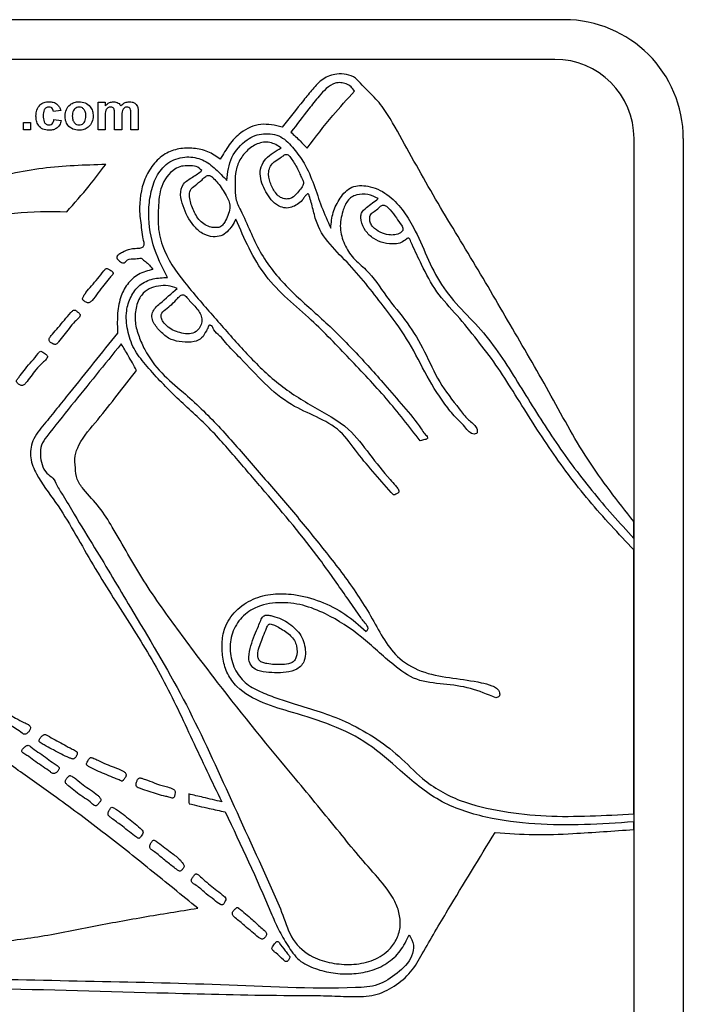
# Model space of a CAD drawing. Extents: x 0 to 10.3, y -0.2 to 8.4.
# Drawn here: x 1.8 to 1.9, y 6.1 to 6.4 of the extents above; entities that cross this region are included whole.
import ezdxf

# ---------------------------------------------------------------- set-up
doc = ezdxf.new("R2010")
doc.units = 0
doc.header["$LTSCALE"] = 4
doc.header["$MEASUREMENT"] = 0
doc.layers.add('OBJ', color=7, linetype='CONTINUOUS')

msp = doc.modelspace()

# ---------------------------------------------------------------- linework, layer by layer
at = {"layer": 'OBJ', "lineweight": -3}
for p, q in [((1.91502, 6.38315), (1.69489, 6.38315)), ((1.91255, 6.3729), (1.69736, 6.3729)), ((1.7946, 6.36182), (1.79647, 6.36182)), ((1.7946, 6.35469), (1.7946, 6.36182)), ((1.79647, 6.36182), (1.79647, 6.36087)), ((1.78496, 6.3597), (1.78308, 6.35945)), ((1.80498, 6.35923), (1.80498, 6.35469)), ((1.77532, 6.35657), (1.7772, 6.35657)), ((1.77532, 6.35469), (1.77532, 6.35657)), ((1.7772, 6.35657), (1.7772, 6.35469)), ((1.78321, 6.35732), (1.78509, 6.35707)), ((1.79647, 6.35817), (1.79647, 6.35469)), ((1.79885, 6.35469), (1.79885, 6.35862)), ((1.80073, 6.35813), (1.80073, 6.35469)), ((1.80311, 6.35469), (1.80311, 6.35879)), ((1.7772, 6.35469), (1.77532, 6.35469)), ((1.79647, 6.35469), (1.7946, 6.35469)), ((1.80073, 6.35469), (1.79885, 6.35469)), ((1.80498, 6.35469), (1.80311, 6.35469)), ((1.93304, 6.10648), (1.93304, 6.35241)), ((1.94576, 6.35241), (1.94576, 6.10648)), ((1.93298, 6.24908), (1.93298, 6.25345)), ((1.93298, 6.1779), (1.93298, 6.24615)), ((1.93298, 6.17388), (1.93298, 6.17584))]:
    msp.add_line(p, q, dxfattribs=at)
for centre, radius, start in [((1.91502, 6.35241), 0.03074, 0), ((1.91255, 6.35241), 0.02049, 360)]:
    msp.add_arc(centre, radius, start, 90, dxfattribs=at)
for points, knots in [([(1.93298, 6.25345), (1.92885, 6.25871), (1.92056, 6.26926), (1.91116, 6.28706), (1.90102, 6.3044), (1.89093, 6.32178), (1.88032, 6.33887), (1.87324, 6.35215), (1.86815, 6.36085), (1.86522, 6.36389), (1.86281, 6.36619), (1.86123, 6.36823), (1.85876, 6.3691), (1.85584, 6.36924), (1.85254, 6.36806), (1.85002, 6.36521), (1.84659, 6.361), (1.84397, 6.35771), (1.84214, 6.3554)], [0, 0, 0, 0, 0.124729, 0.24984, 0.37487, 0.49993, 0.624984, 0.750042, 0.781335, 0.81244, 0.828207, 0.843943, 0.859367, 0.875152, 0.898307, 0.921651, 0.944979, 1, 1, 1, 1]), ([(1.86085, 6.36466), (1.86057, 6.36506), (1.86002, 6.36586), (1.85874, 6.36662), (1.85733, 6.36695), (1.85542, 6.36678), (1.85348, 6.36541), (1.85135, 6.36303), (1.84834, 6.35922), (1.84595, 6.35608), (1.84442, 6.35407)], [0, 0, 0, 0, 0.062648, 0.124827, 0.188283, 0.25062, 0.367904, 0.485278, 0.670274, 1, 1, 1, 1]), ([(1.84859, 6.34994), (1.85076, 6.35279), (1.85465, 6.35786), (1.85895, 6.36259), (1.86085, 6.36466)], [0, 0, 0, 0, 0.559968, 1, 1, 1, 1]), ([(1.77858, 6.35825), (1.77861, 6.35878), (1.77867, 6.35983), (1.77947, 6.36113), (1.78066, 6.36186), (1.78149, 6.36192), (1.7819, 6.36195)], [0, 0, 0, 0, 0.280707, 0.559643, 0.779504, 1, 1, 1, 1]), ([(1.7819, 6.36195), (1.78229, 6.36193), (1.78307, 6.36189), (1.78405, 6.36136), (1.78467, 6.36056), (1.78486, 6.35998), (1.78496, 6.3597)], [0, 0, 0, 0, 0.280457, 0.559337, 0.779383, 1, 1, 1, 1]), ([(1.78609, 6.35836), (1.78615, 6.35889), (1.78629, 6.35995), (1.78722, 6.36119), (1.78845, 6.36185), (1.78929, 6.36191), (1.78971, 6.36195)], [0, 0, 0, 0, 0.27995, 0.559147, 0.779424, 1, 1, 1, 1]), ([(1.78971, 6.36195), (1.79025, 6.36189), (1.79134, 6.36179), (1.79256, 6.36079), (1.79325, 6.35956), (1.79331, 6.3587), (1.79335, 6.35828)], [0, 0, 0, 0, 0.279785, 0.559124, 0.779388, 1, 1, 1, 1]), ([(1.79647, 6.36087), (1.7968, 6.36121), (1.79739, 6.36181), (1.79822, 6.36191), (1.79859, 6.36195)], [0, 0, 0, 0, 0.559744, 1, 1, 1, 1]), ([(1.79859, 6.36195), (1.79881, 6.36194), (1.79924, 6.36191), (1.79997, 6.3616), (1.80031, 6.36115), (1.80051, 6.36087)], [0, 0, 0, 0, 0.2810061, 0.561599, 1, 1, 1, 1]), ([(1.80051, 6.36087), (1.80085, 6.3612), (1.80145, 6.36181), (1.8023, 6.36191), (1.80267, 6.36195)], [0, 0, 0, 0, 0.559861, 1, 1, 1, 1]), ([(1.80267, 6.36195), (1.80291, 6.36194), (1.8034, 6.36191), (1.80404, 6.36164), (1.80452, 6.36121), (1.8047, 6.36087), (1.80479, 6.3607)], [0, 0, 0, 0, 0.280224, 0.559937, 0.779903, 1, 1, 1, 1]), ([(1.78189, 6.36057), (1.78176, 6.36056), (1.78152, 6.36055), (1.78117, 6.36039), (1.78089, 6.36014), (1.78048, 6.35951), (1.78047, 6.35887), (1.78045, 6.35836)], [0, 0, 0, 0, 0.125319, 0.250544, 0.375796, 0.501063, 1, 1, 1, 1]), ([(1.78308, 6.35945), (1.78305, 6.35961), (1.78298, 6.35995), (1.78268, 6.36034), (1.78229, 6.36055), (1.78202, 6.36056), (1.78189, 6.36057)], [0, 0, 0, 0, 0.280561, 0.559648, 0.7796, 1, 1, 1, 1]), ([(1.78972, 6.36057), (1.78952, 6.36055), (1.78911, 6.36051), (1.7886, 6.36015), (1.78805, 6.35944), (1.788, 6.35875), (1.78796, 6.35826)], [0, 0, 0, 0, 0.186985, 0.373878, 0.561022, 1, 1, 1, 1]), ([(1.79147, 6.35827), (1.79145, 6.35857), (1.79143, 6.35918), (1.79105, 6.35996), (1.79044, 6.36049), (1.78996, 6.36054), (1.78972, 6.36057)], [0, 0, 0, 0, 0.281043, 0.560553, 0.78042, 1, 1, 1, 1]), ([(1.79788, 6.36057), (1.79775, 6.36056), (1.79749, 6.36054), (1.79712, 6.36037), (1.79683, 6.3601), (1.79645, 6.35939), (1.79646, 6.35871), (1.79647, 6.35817)], [0, 0, 0, 0, 0.125202, 0.250315, 0.375358, 0.50053, 1, 1, 1, 1]), ([(1.79885, 6.35862), (1.79887, 6.35904), (1.79888, 6.35957), (1.79869, 6.36017), (1.79849, 6.36042), (1.7982, 6.36056), (1.79799, 6.36057), (1.79788, 6.36057)], [0, 0, 0, 0, 0.500671, 0.625629, 0.750268, 0.874881, 1, 1, 1, 1]), ([(1.80212, 6.36057), (1.80198, 6.36056), (1.80172, 6.36053), (1.80137, 6.36034), (1.80108, 6.36006), (1.80072, 6.35935), (1.80072, 6.35867), (1.80073, 6.35813)], [0, 0, 0, 0, 0.125071, 0.250197, 0.375201, 0.500412, 1, 1, 1, 1]), ([(1.80291, 6.36017), (1.80286, 6.36024), (1.80276, 6.36038), (1.80248, 6.36054), (1.80225, 6.36056), (1.80212, 6.36057)], [0, 0, 0, 0, 0.280312, 0.560661, 1, 1, 1, 1]), ([(1.80311, 6.35879), (1.80311, 6.35905), (1.80311, 6.35952), (1.80297, 6.35997), (1.80291, 6.36017)], [0, 0, 0, 0, 0.561443, 1, 1, 1, 1]), ([(1.80479, 6.3607), (1.80486, 6.36043), (1.80498, 6.35995), (1.80498, 6.35945), (1.80498, 6.35923)], [0, 0, 0, 0, 0.559183, 1, 1, 1, 1]), ([(1.78189, 6.35456), (1.78136, 6.35462), (1.78031, 6.35472), (1.77916, 6.35576), (1.77864, 6.35702), (1.7786, 6.35784), (1.77858, 6.35825)], [0, 0, 0, 0, 0.2797075, 0.5584852, 0.7789338, 1, 1, 1, 1]), ([(1.78045, 6.35836), (1.78047, 6.35782), (1.78048, 6.35714), (1.78087, 6.35643), (1.78116, 6.35615), (1.78153, 6.35597), (1.7818, 6.35595), (1.78193, 6.35594)], [0, 0, 0, 0, 0.499313, 0.62455, 0.749763, 0.874784, 1, 1, 1, 1]), ([(1.78509, 6.35707), (1.78497, 6.35667), (1.78473, 6.35587), (1.78388, 6.355), (1.78287, 6.35461), (1.78222, 6.35458), (1.78189, 6.35456)], [0, 0, 0, 0, 0.280244, 0.559157, 0.779326, 1, 1, 1, 1]), ([(1.78193, 6.35594), (1.78213, 6.35596), (1.78252, 6.356), (1.78304, 6.35652), (1.78315, 6.35702), (1.78321, 6.35732)], [0, 0, 0, 0, 0.28016, 0.558978, 1, 1, 1, 1]), ([(1.78972, 6.35456), (1.78917, 6.35463), (1.78806, 6.35475), (1.78677, 6.35573), (1.78616, 6.35705), (1.78611, 6.35792), (1.78609, 6.35836)], [0, 0, 0, 0, 0.280145, 0.558899, 0.779053, 1, 1, 1, 1]), ([(1.78796, 6.35826), (1.78798, 6.35795), (1.78801, 6.35734), (1.78838, 6.35656), (1.789, 6.35603), (1.78948, 6.35597), (1.78972, 6.35594)], [0, 0, 0, 0, 0.281015, 0.560464, 0.780394, 1, 1, 1, 1]), ([(1.79335, 6.35828), (1.79329, 6.35773), (1.79318, 6.35664), (1.79222, 6.3554), (1.791, 6.35467), (1.79015, 6.3546), (1.78972, 6.35456)], [0, 0, 0, 0, 0.279924, 0.559367, 0.779516, 1, 1, 1, 1]), ([(1.78972, 6.35594), (1.78992, 6.35596), (1.79033, 6.356), (1.79085, 6.35636), (1.79139, 6.35708), (1.79143, 6.35778), (1.79147, 6.35827)], [0, 0, 0, 0, 0.18693, 0.373819, 0.560978, 1, 1, 1, 1]), ([(1.84214, 6.3554), (1.8403, 6.35583), (1.83661, 6.35669), (1.8316, 6.35443), (1.82836, 6.35088), (1.8269, 6.34835), (1.82617, 6.34709)], [0, 0, 0, 0, 0.279681, 0.559051, 0.779002, 1, 1, 1, 1]), ([(1.82785, 6.34163), (1.82809, 6.34367), (1.82859, 6.34776), (1.83201, 6.35152), (1.83509, 6.35332), (1.83737, 6.3537), (1.83966, 6.35373), (1.84261, 6.3527), (1.84525, 6.34982), (1.84823, 6.34574), (1.85041, 6.34056), (1.85224, 6.33479), (1.85388, 6.33111), (1.8547, 6.32928)], [0, 0, 0, 0, 0.124852, 0.249328, 0.296549, 0.343248, 0.390776, 0.437148, 0.53143, 0.625418, 0.750584, 0.875964, 1, 1, 1, 1]), ([(1.84442, 6.35407), (1.84523, 6.35333), (1.84667, 6.35201), (1.848, 6.35057), (1.84859, 6.34994)], [0, 0, 0, 0, 0.5599286, 1, 1, 1, 1]), ([(1.84193, 6.35003), (1.84098, 6.35061), (1.83908, 6.35178), (1.8356, 6.35129), (1.83291, 6.3493), (1.83091, 6.34665), (1.82991, 6.34344), (1.83008, 6.34018), (1.8299, 6.33684), (1.83286, 6.33133), (1.83585, 6.3229), (1.84346, 6.31359), (1.85246, 6.30597), (1.86086, 6.29764), (1.86774, 6.28992), (1.87353, 6.28321), (1.87707, 6.27908), (1.87874, 6.27632), (1.87943, 6.27569), (1.87965, 6.27528), (1.87968, 6.275), (1.87963, 6.27484), (1.87939, 6.27469), (1.87875, 6.27458), (1.87821, 6.27443), (1.87781, 6.27433)], [0, 0, 0, 0, 0.0310052, 0.0621361, 0.0932415, 0.1247882, 0.1557983, 0.1869732, 0.2179573, 0.2493073, 0.3618863, 0.4741183, 0.5867459, 0.6993772, 0.8120655, 0.8824169, 0.9527474, 0.9676335, 0.9736772, 0.9793979, 0.980529, 0.9816022, 0.9838112, 0.9882353, 1, 1, 1, 1]), ([(1.82617, 6.34709), (1.82513, 6.34782), (1.82306, 6.34928), (1.81927, 6.35004), (1.81548, 6.34997), (1.81168, 6.34862), (1.80865, 6.34574), (1.80588, 6.34076), (1.80498, 6.33478), (1.8058, 6.32964), (1.80606, 6.32687), (1.80648, 6.32559), (1.80646, 6.32492), (1.80633, 6.32453), (1.80586, 6.3241), (1.80508, 6.32405), (1.80403, 6.32394), (1.80259, 6.32385), (1.8012, 6.32317), (1.80011, 6.3226), (1.79962, 6.32217), (1.79945, 6.32185), (1.79941, 6.3215), (1.79971, 6.32125), (1.79999, 6.32088), (1.80035, 6.32052), (1.80079, 6.32031), (1.80115, 6.32026), (1.80167, 6.32044), (1.80232, 6.32154), (1.80388, 6.32132), (1.80501, 6.32142), (1.80564, 6.32157), (1.80606, 6.32131), (1.8064, 6.32098), (1.80745, 6.32024), (1.80818, 6.31934), (1.80876, 6.31861)], [0, 0, 0, 0, 0.062591, 0.124767, 0.187825, 0.24993, 0.320219, 0.39064, 0.530675, 0.609704, 0.649237, 0.669009, 0.675736, 0.682486, 0.688828, 0.705913, 0.719232, 0.741987, 0.776559, 0.794905, 0.803682, 0.8081, 0.812427, 0.819925, 0.825754, 0.835927, 0.845122, 0.849484, 0.853557, 0.871485, 0.906421, 0.919676, 0.930004, 0.936331, 0.943173, 0.953694, 1, 1, 1, 1]), ([(1.86699, 6.3369), (1.86611, 6.33733), (1.86436, 6.33818), (1.86184, 6.33809), (1.86002, 6.33738), (1.85862, 6.33597), (1.85762, 6.33318), (1.85683, 6.32932), (1.85809, 6.32505), (1.86042, 6.32133), (1.86508, 6.31778), (1.86892, 6.3115), (1.87463, 6.30494), (1.8791, 6.29743), (1.88248, 6.28937), (1.88694, 6.28389), (1.88994, 6.27984), (1.892, 6.27846), (1.89252, 6.27722), (1.8926, 6.27676), (1.89252, 6.27639), (1.89224, 6.27613), (1.89146, 6.27595), (1.89029, 6.27665), (1.88925, 6.27814), (1.88722, 6.28004), (1.88366, 6.28422), (1.87941, 6.29097), (1.87519, 6.2998), (1.86993, 6.30711), (1.8649, 6.3135), (1.8603, 6.31925), (1.85499, 6.32424), (1.85126, 6.32931), (1.85018, 6.33412), (1.84946, 6.33658), (1.84907, 6.3379), (1.84897, 6.33806), (1.8489, 6.33812), (1.84879, 6.33813), (1.84867, 6.33808), (1.84852, 6.33798), (1.84831, 6.33781), (1.84797, 6.33742), (1.84718, 6.33611), (1.84553, 6.33491), (1.84338, 6.33435), (1.84147, 6.3348), (1.83961, 6.33605), (1.83777, 6.33876), (1.83638, 6.34181), (1.83653, 6.34517), (1.83834, 6.34801), (1.8405, 6.34922), (1.84193, 6.35003)], [0, 0, 0, 0, 0.015617, 0.031162, 0.039016, 0.046791, 0.062497, 0.086039, 0.109417, 0.132382, 0.156125, 0.203014, 0.249868, 0.296813, 0.34376, 0.390529, 0.410228, 0.425636, 0.428585, 0.431673, 0.433108, 0.434503, 0.43758, 0.445432, 0.454259, 0.467317, 0.490181, 0.542984, 0.595752, 0.648477, 0.688095, 0.727613, 0.767178, 0.806543, 0.826589, 0.84627, 0.848233, 0.848767, 0.849225, 0.849663, 0.850408, 0.851268, 0.852586, 0.854805, 0.859644, 0.877299, 0.885957, 0.894893, 0.908025, 0.921243, 0.947602, 0.960628, 0.973811, 1, 1, 1, 1]), ([(1.81254, 6.31652), (1.81115, 6.31928), (1.80837, 6.3248), (1.80737, 6.33263), (1.80821, 6.33875), (1.80969, 6.34318), (1.81292, 6.34676), (1.81739, 6.348), (1.82173, 6.34719), (1.82505, 6.34463), (1.82691, 6.34263), (1.82785, 6.34163)], [0, 0, 0, 0, 0.1877222, 0.3750904, 0.4691097, 0.5630236, 0.6564495, 0.7501074, 0.8328985, 0.9165184, 1, 1, 1, 1]), ([(1.84344, 6.34833), (1.84333, 6.34834), (1.84311, 6.34836), (1.84278, 6.3482), (1.84231, 6.34789), (1.84143, 6.34727), (1.84015, 6.34658), (1.83909, 6.34533), (1.83841, 6.34346), (1.83896, 6.34098), (1.84007, 6.33882), (1.84138, 6.33735), (1.84262, 6.33681), (1.84376, 6.33679), (1.84505, 6.33714), (1.84608, 6.33836), (1.84703, 6.33959), (1.8478, 6.34068), (1.84758, 6.34169), (1.84705, 6.34249), (1.84641, 6.34416), (1.84542, 6.3459), (1.84446, 6.34736), (1.84394, 6.34805), (1.8436, 6.34824), (1.84344, 6.34833)], [0, 0, 0, 0, 0.010157, 0.021489, 0.03415, 0.064452, 0.125529, 0.173394, 0.219263, 0.31314, 0.406605, 0.453702, 0.500246, 0.531953, 0.563339, 0.625337, 0.678146, 0.719099, 0.744946, 0.771463, 0.812643, 0.917238, 0.96308, 0.982562, 1, 1, 1, 1]), ([(1.79658, 6.34572), (1.79114, 6.34556), (1.78027, 6.34524), (1.76426, 6.3417), (1.74912, 6.33545), (1.73543, 6.32652), (1.72402, 6.31643), (1.71581, 6.30507), (1.70936, 6.29396), (1.70531, 6.28173), (1.7034, 6.269), (1.70361, 6.26046), (1.70372, 6.25618)], [0, 0, 0, 0, 0.11209, 0.22405, 0.336043, 0.448001, 0.559931, 0.647931, 0.735944, 0.82403, 0.911929, 1, 1, 1, 1]), ([(1.78652, 6.33351), (1.78848, 6.33572), (1.79199, 6.33967), (1.79518, 6.34387), (1.79658, 6.34572)], [0, 0, 0, 0, 0.559948, 1, 1, 1, 1]), ([(1.82145, 6.34415), (1.82097, 6.34457), (1.82, 6.34542), (1.81803, 6.34538), (1.81614, 6.3454), (1.81325, 6.34405), (1.81054, 6.34018), (1.81015, 6.33452), (1.80997, 6.32888), (1.81206, 6.32162), (1.81776, 6.31409), (1.8251, 6.30572), (1.83249, 6.29726), (1.84043, 6.28924), (1.84981, 6.28315), (1.85911, 6.27842), (1.86471, 6.2708), (1.86865, 6.26587), (1.87125, 6.26303), (1.87204, 6.26206), (1.87225, 6.26152), (1.8723, 6.26125), (1.8723, 6.26112), (1.87224, 6.261), (1.87198, 6.26079), (1.87158, 6.26045), (1.87111, 6.26036), (1.87088, 6.26032)], [0, 0, 0, 0, 0.0154304, 0.0314355, 0.0472262, 0.0625833, 0.109521, 0.1566229, 0.2035627, 0.2505794, 0.3429787, 0.4369852, 0.5310843, 0.6251549, 0.7189808, 0.811692, 0.8822262, 0.9527912, 0.9704104, 0.9791894, 0.9838314, 0.9849918, 0.9860572, 0.9870732, 0.988167, 0.9942555, 1, 1, 1, 1]), ([(1.83021, 6.3316), (1.82957, 6.33044), (1.82861, 6.32871), (1.82639, 6.32713), (1.82403, 6.32693), (1.82143, 6.32775), (1.81851, 6.33047), (1.81677, 6.33408), (1.81568, 6.33783), (1.81639, 6.34097), (1.81909, 6.34244), (1.82066, 6.34358), (1.82145, 6.34415)], [0, 0, 0, 0, 0.125509, 0.187141, 0.251444, 0.345166, 0.43919, 0.626004, 0.720832, 0.812242, 0.906192, 1, 1, 1, 1]), ([(1.82337, 6.34292), (1.82321, 6.34292), (1.82286, 6.34294), (1.82218, 6.34253), (1.82123, 6.34153), (1.81985, 6.34046), (1.81825, 6.33921), (1.81816, 6.33677), (1.81906, 6.33411), (1.82067, 6.33106), (1.82309, 6.32957), (1.82494, 6.32938), (1.82614, 6.32943), (1.827, 6.33027), (1.8277, 6.33148), (1.82833, 6.333), (1.82895, 6.33527), (1.82756, 6.33802), (1.82612, 6.34043), (1.82467, 6.3419), (1.82397, 6.34263), (1.82357, 6.34282), (1.82337, 6.34292)], [0, 0, 0, 0, 0.0132384, 0.0280435, 0.0631025, 0.127797, 0.1741542, 0.2208988, 0.3142783, 0.4078532, 0.4994352, 0.5319238, 0.5624621, 0.5933391, 0.6257645, 0.6779839, 0.7299151, 0.8126418, 0.9174806, 0.9633068, 0.9826227, 1, 1, 1, 1]), ([(1.8547, 6.32928), (1.85484, 6.33066), (1.85511, 6.33341), (1.85699, 6.3371), (1.85939, 6.33987), (1.8622, 6.34036), (1.86537, 6.34009), (1.86949, 6.33824), (1.87328, 6.3342), (1.87807, 6.32637), (1.88207, 6.31384), (1.89479, 6.30269), (1.90349, 6.28863), (1.91215, 6.27462), (1.92193, 6.26131), (1.9293, 6.25315), (1.93298, 6.24908)], [0, 0, 0, 0, 0.031212, 0.062353, 0.09381, 0.109146, 0.125204, 0.166053, 0.208147, 0.249574, 0.374557, 0.499677, 0.624825, 0.749799, 0.87493, 1, 1, 1, 1]), ([(1.93298, 6.24615), (1.92905, 6.25031), (1.92117, 6.25866), (1.9109, 6.2725), (1.90342, 6.28455), (1.89748, 6.29398), (1.89252, 6.30041), (1.88748, 6.30675), (1.8818, 6.3126), (1.87849, 6.31916), (1.87629, 6.32377), (1.8753, 6.32603), (1.875, 6.32661), (1.87485, 6.32671), (1.87467, 6.32674), (1.87444, 6.32666), (1.87392, 6.32616), (1.87295, 6.32546), (1.87089, 6.3251), (1.86841, 6.3253), (1.8657, 6.32646), (1.86356, 6.32847), (1.86263, 6.33062), (1.86246, 6.33221), (1.86264, 6.33354), (1.86447, 6.33505), (1.86598, 6.33616), (1.86699, 6.3369)], [0, 0, 0, 0, 0.139901, 0.279993, 0.420071, 0.486111, 0.552138, 0.618204, 0.68419, 0.749695, 0.796227, 0.808448, 0.810704, 0.811736, 0.812827, 0.815036, 0.817255, 0.830447, 0.843607, 0.867203, 0.890588, 0.914109, 0.937413, 0.945561, 0.953384, 0.968898, 1, 1, 1, 1]), ([(1.70673, 6.25864), (1.70678, 6.26244), (1.70687, 6.27005), (1.70936, 6.2813), (1.71431, 6.29164), (1.72005, 6.30155), (1.72756, 6.31024), (1.73656, 6.31835), (1.7473, 6.32545), (1.75984, 6.33045), (1.77301, 6.33376), (1.78201, 6.33359), (1.78652, 6.33351)], [0, 0, 0, 0, 0.093044, 0.186313, 0.279732, 0.373091, 0.466523, 0.559921, 0.669925, 0.779959, 0.88995, 1, 1, 1, 1]), ([(1.86848, 6.33525), (1.86836, 6.33525), (1.86808, 6.33526), (1.86762, 6.33499), (1.86693, 6.33438), (1.86607, 6.33363), (1.86488, 6.33292), (1.86471, 6.33168), (1.86494, 6.33054), (1.8658, 6.32922), (1.86745, 6.3281), (1.86945, 6.32751), (1.87126, 6.32746), (1.87247, 6.32785), (1.87316, 6.32843), (1.87343, 6.32898), (1.87331, 6.32958), (1.87258, 6.33049), (1.87162, 6.33203), (1.87047, 6.33371), (1.86941, 6.33463), (1.8689, 6.33508), (1.86862, 6.33519), (1.86848, 6.33525)], [0, 0, 0, 0, 0.015402, 0.032495, 0.062887, 0.127056, 0.174029, 0.220219, 0.266861, 0.313579, 0.407866, 0.501437, 0.563682, 0.625976, 0.649374, 0.672669, 0.695637, 0.719378, 0.812931, 0.917392, 0.963522, 0.982656, 1, 1, 1, 1]), ([(1.87781, 6.27433), (1.87495, 6.27802), (1.86923, 6.28541), (1.85952, 6.29551), (1.85123, 6.30434), (1.84346, 6.3109), (1.83763, 6.31682), (1.83348, 6.32402), (1.8313, 6.32907), (1.83021, 6.3316)], [0, 0, 0, 0, 0.186595, 0.373258, 0.560064, 0.670069, 0.780017, 0.890045, 1, 1, 1, 1]), ([(1.7985, 6.31773), (1.79847, 6.31779), (1.79843, 6.31793), (1.79822, 6.31813), (1.79786, 6.31838), (1.79742, 6.31861), (1.79705, 6.31881), (1.7968, 6.31887), (1.79643, 6.3187), (1.79523, 6.31705), (1.79353, 6.31503), (1.79169, 6.31298), (1.79096, 6.31189), (1.79063, 6.31131), (1.79062, 6.31094), (1.79071, 6.31071), (1.79106, 6.31037), (1.79155, 6.31014), (1.79207, 6.30993), (1.79257, 6.31013), (1.7935, 6.31093), (1.79453, 6.31262), (1.79607, 6.31445), (1.79719, 6.31603), (1.79806, 6.31691), (1.79842, 6.31735), (1.79851, 6.31758), (1.7985, 6.31768), (1.7985, 6.31773)], [0, 0, 0, 0, 0.0082858, 0.0178891, 0.0348439, 0.0630426, 0.0790565, 0.0865688, 0.0937373, 0.1270689, 0.3333152, 0.4260757, 0.4658991, 0.4977487, 0.5047631, 0.5117694, 0.5275144, 0.5635528, 0.5791438, 0.5943302, 0.626836, 0.7307016, 0.8356629, 0.9243202, 0.9696135, 0.9881774, 0.9943146, 1, 1, 1, 1]), ([(1.80876, 6.31861), (1.80749, 6.31828), (1.80495, 6.31761), (1.80197, 6.31489), (1.80013, 6.31113), (1.7995, 6.30676), (1.79959, 6.3037), (1.79963, 6.30217)], [0, 0, 0, 0, 0.186824, 0.372807, 0.559649, 0.779647, 1, 1, 1, 1]), ([(1.86383, 6.22503), (1.86401, 6.22522), (1.86426, 6.22547), (1.86438, 6.22594), (1.8641, 6.22664), (1.86302, 6.22781), (1.86119, 6.23054), (1.85741, 6.23591), (1.84991, 6.24672), (1.84018, 6.2583), (1.83037, 6.26973), (1.82297, 6.27831), (1.81442, 6.28572), (1.80813, 6.29241), (1.80364, 6.29801), (1.80208, 6.30286), (1.80167, 6.30753), (1.80292, 6.31161), (1.80519, 6.31477), (1.80876, 6.31641), (1.81128, 6.31648), (1.81254, 6.31652)], [0, 0, 0, 0, 0.006213, 0.0088092, 0.0115336, 0.024345, 0.0480821, 0.0932571, 0.187814, 0.375261, 0.4691072, 0.5628588, 0.6566385, 0.7500268, 0.7919173, 0.833347, 0.8748754, 0.9064829, 0.9375084, 0.9688558, 1, 1, 1, 1]), ([(1.81504, 6.31369), (1.81426, 6.31398), (1.81269, 6.31455), (1.81018, 6.31434), (1.80772, 6.31378), (1.80541, 6.31183), (1.80423, 6.30862), (1.80402, 6.30486), (1.80513, 6.30127), (1.80707, 6.2967), (1.81084, 6.29166), (1.81798, 6.28585), (1.82589, 6.27823), (1.83408, 6.26847), (1.84259, 6.25898), (1.85062, 6.24909), (1.85862, 6.23912), (1.86556, 6.22864), (1.87054, 6.21849), (1.87891, 6.21408), (1.88625, 6.21298), (1.8921, 6.2122), (1.89589, 6.21128), (1.8976, 6.21046), (1.89824, 6.20956), (1.89836, 6.2089), (1.89836, 6.20859), (1.89819, 6.20827), (1.89781, 6.20805), (1.8975, 6.20794), (1.89734, 6.20788)], [0, 0, 0, 0, 0.015552, 0.031346, 0.046951, 0.062721, 0.086129, 0.109643, 0.133094, 0.156531, 0.203537, 0.250326, 0.330768, 0.411236, 0.491718, 0.572194, 0.6527, 0.733217, 0.812325, 0.858737, 0.905713, 0.952511, 0.9706, 0.979365, 0.988023, 0.990095, 0.992046, 0.993822, 0.996702, 1, 1, 1, 1]), ([(1.87088, 6.26032), (1.86931, 6.26211), (1.86617, 6.26571), (1.8615, 6.27109), (1.8575, 6.27718), (1.85104, 6.28061), (1.84392, 6.28361), (1.83743, 6.28906), (1.83226, 6.29491), (1.82818, 6.29879), (1.8262, 6.30149), (1.82464, 6.30251), (1.82429, 6.30357), (1.82406, 6.30394), (1.82388, 6.30408), (1.82367, 6.30416), (1.82346, 6.30418), (1.8233, 6.30414), (1.82319, 6.30406), (1.82308, 6.30385), (1.823, 6.30338), (1.82231, 6.3024), (1.8216, 6.30073), (1.81912, 6.29969), (1.81639, 6.2998), (1.81335, 6.30033), (1.81095, 6.30221), (1.80929, 6.30411), (1.80845, 6.30595), (1.80858, 6.30806), (1.81138, 6.31048), (1.81358, 6.31241), (1.81504, 6.31369)], [0, 0, 0, 0, 0.074926, 0.149893, 0.224785, 0.299406, 0.374409, 0.467908, 0.561608, 0.620566, 0.643702, 0.66706, 0.675909, 0.6781, 0.680394, 0.682878, 0.685281, 0.686721, 0.68805, 0.689438, 0.69409, 0.702846, 0.726473, 0.748868, 0.781625, 0.812152, 0.843728, 0.875032, 0.890986, 0.906249, 0.937659, 1, 1, 1, 1]), ([(1.81667, 6.31205), (1.81654, 6.31206), (1.81627, 6.31208), (1.81572, 6.31175), (1.81492, 6.31085), (1.81369, 6.30954), (1.81213, 6.3084), (1.8108, 6.30725), (1.8109, 6.30594), (1.81153, 6.30481), (1.81312, 6.30317), (1.8156, 6.30222), (1.81815, 6.3018), (1.81995, 6.30237), (1.821, 6.30366), (1.82152, 6.30506), (1.82134, 6.30656), (1.82036, 6.30837), (1.81885, 6.30981), (1.81773, 6.31115), (1.81715, 6.31181), (1.81682, 6.31198), (1.81667, 6.31205)], [0, 0, 0, 0, 0.012177, 0.025814, 0.059665, 0.129324, 0.196959, 0.252519, 0.282845, 0.315, 0.377078, 0.500061, 0.563825, 0.624489, 0.672155, 0.719103, 0.765658, 0.813033, 0.916107, 0.964438, 0.983795, 1, 1, 1, 1]), ([(1.78996, 6.307), (1.78988, 6.3071), (1.78973, 6.30734), (1.7893, 6.30762), (1.78898, 6.30792), (1.78867, 6.3081), (1.78841, 6.30812), (1.78799, 6.30792), (1.7866, 6.30637), (1.78491, 6.30428), (1.78311, 6.30218), (1.7823, 6.30129), (1.782, 6.30078), (1.7819, 6.30041), (1.78205, 6.30004), (1.78243, 6.29964), (1.78294, 6.29937), (1.78346, 6.29919), (1.78399, 6.29933), (1.78516, 6.30089), (1.78671, 6.30278), (1.78837, 6.30495), (1.78945, 6.30586), (1.7899, 6.30644), (1.79001, 6.30677), (1.78997, 6.30692), (1.78996, 6.307)], [0, 0, 0, 0, 0.015592, 0.034107, 0.06217, 0.069995, 0.077608, 0.093144, 0.124138, 0.332104, 0.423767, 0.464002, 0.479996, 0.49516, 0.50984, 0.526368, 0.562319, 0.578767, 0.593182, 0.625766, 0.808605, 0.901885, 0.957913, 0.981393, 0.990996, 1, 1, 1, 1]), ([(1.79963, 6.30217), (1.79548, 6.29702), (1.79024, 6.29052), (1.78397, 6.28262), (1.78071, 6.27861), (1.77748, 6.27474), (1.77684, 6.26984), (1.77922, 6.26431), (1.78562, 6.25619), (1.79255, 6.24308), (1.80214, 6.22819), (1.81153, 6.21313), (1.81889, 6.19699), (1.824, 6.18634), (1.82655, 6.18102)], [0, 0, 0, 0, 0.140064, 0.176753, 0.213434, 0.250104, 0.281137, 0.312172, 0.374681, 0.499805, 0.624854, 0.74992, 0.874965, 1, 1, 1, 1]), ([(1.8006, 6.29936), (1.79628, 6.29403), (1.7898, 6.28605), (1.78294, 6.2775), (1.77973, 6.27332), (1.77967, 6.27066), (1.78, 6.26815), (1.78111, 6.26591), (1.78313, 6.26479), (1.78407, 6.26249), (1.78603, 6.25949), (1.78919, 6.25401), (1.79516, 6.24447), (1.80451, 6.22853), (1.81713, 6.20782), (1.82833, 6.18287), (1.83694, 6.16425), (1.84244, 6.15179), (1.84443, 6.14514), (1.84946, 6.14087), (1.85492, 6.1392), (1.86008, 6.13882), (1.86521, 6.13963), (1.8693, 6.14198), (1.87174, 6.14522), (1.87282, 6.14856), (1.87257, 6.15205), (1.87091, 6.15664), (1.86687, 6.16149), (1.8618, 6.16713), (1.85487, 6.17578), (1.84261, 6.19055), (1.82857, 6.20759), (1.81573, 6.22482), (1.80616, 6.2379), (1.80009, 6.24916), (1.79506, 6.25728), (1.79147, 6.26088), (1.78898, 6.26429), (1.78877, 6.26737), (1.78843, 6.27041), (1.79027, 6.27492), (1.79459, 6.2797), (1.79954, 6.28611), (1.80287, 6.29036), (1.80453, 6.29248)], [0, 0, 0, 0, 0.052724, 0.079067, 0.085718, 0.092229, 0.098821, 0.105413, 0.110549, 0.115811, 0.123954, 0.138446, 0.164471, 0.210857, 0.281103, 0.351417, 0.421747, 0.43925, 0.456929, 0.474212, 0.487383, 0.50058, 0.513858, 0.526986, 0.535822, 0.544618, 0.553452, 0.562304, 0.581867, 0.601473, 0.62107, 0.667263, 0.749747, 0.791409, 0.833167, 0.874573, 0.890241, 0.906383, 0.914099, 0.921882, 0.929738, 0.937406, 0.95841, 0.979153, 1, 1, 1, 1]), ([(1.80453, 6.29248), (1.80383, 6.29379), (1.80259, 6.29612), (1.8012, 6.29837), (1.8006, 6.29936)], [0, 0, 0, 0, 0.55998, 1, 1, 1, 1]), ([(1.78147, 6.29629), (1.78139, 6.2964), (1.78123, 6.29663), (1.78082, 6.29693), (1.78041, 6.29721), (1.78001, 6.29746), (1.7796, 6.29746), (1.77931, 6.29718), (1.77873, 6.29624), (1.77747, 6.2949), (1.77589, 6.29305), (1.77478, 6.29151), (1.77401, 6.29058), (1.77364, 6.29014), (1.77348, 6.28976), (1.77367, 6.28939), (1.77398, 6.28898), (1.77445, 6.28873), (1.77494, 6.28856), (1.77547, 6.2887), (1.77672, 6.29012), (1.77807, 6.29225), (1.77994, 6.29427), (1.78109, 6.29516), (1.78149, 6.29575), (1.78155, 6.29608), (1.7815, 6.29622), (1.78147, 6.29629)], [0, 0, 0, 0, 0.0161759, 0.0346589, 0.0621496, 0.077688, 0.0926061, 0.1076977, 0.1247064, 0.230168, 0.3324968, 0.4244376, 0.4643109, 0.4806654, 0.4960298, 0.5118114, 0.5276642, 0.5598341, 0.5757662, 0.590544, 0.6234856, 0.8031655, 0.9046215, 0.9601918, 0.981706, 0.9908501, 1, 1, 1, 1]), ([(1.93298, 6.17584), (1.92873, 6.17555), (1.92023, 6.17497), (1.90742, 6.17505), (1.89475, 6.17669), (1.88236, 6.1807), (1.87314, 6.18869), (1.86467, 6.19625), (1.85504, 6.20108), (1.84567, 6.20387), (1.83717, 6.20633), (1.83116, 6.20961), (1.82789, 6.21396), (1.8268, 6.21789), (1.82651, 6.22191), (1.82717, 6.22641), (1.83001, 6.23061), (1.83452, 6.23366), (1.8398, 6.23497), (1.84577, 6.23473), (1.8521, 6.233), (1.85854, 6.22982), (1.86206, 6.22663), (1.86383, 6.22503)], [0, 0, 0, 0, 0.07498, 0.149954, 0.22493, 0.299843, 0.374564, 0.437, 0.499441, 0.561928, 0.608783, 0.655638, 0.678974, 0.702475, 0.726365, 0.74977, 0.781002, 0.812396, 0.843633, 0.874993, 0.916697, 0.958317, 1, 1, 1, 1]), ([(1.89734, 6.20788), (1.89518, 6.20879), (1.89084, 6.21061), (1.88386, 6.2115), (1.8767, 6.21207), (1.86975, 6.21713), (1.86289, 6.22386), (1.85491, 6.22912), (1.84755, 6.23208), (1.84125, 6.23278), (1.83542, 6.23172), (1.83113, 6.22844), (1.82877, 6.22417), (1.82854, 6.21934), (1.82988, 6.21482), (1.83289, 6.21124), (1.83693, 6.20929), (1.84106, 6.2077), (1.84609, 6.20607), (1.85197, 6.20434), (1.85893, 6.20175), (1.86584, 6.19796), (1.87252, 6.19297), (1.8788, 6.18607), (1.88798, 6.18085), (1.89909, 6.17842), (1.91035, 6.17715), (1.92169, 6.17731), (1.92922, 6.17771), (1.93298, 6.1779)], [0, 0, 0, 0, 0.034858, 0.069864, 0.104843, 0.13966, 0.194513, 0.249442, 0.280777, 0.311949, 0.343158, 0.366647, 0.390133, 0.413567, 0.437071, 0.458963, 0.481098, 0.503163, 0.525258, 0.559956, 0.594642, 0.635979, 0.677166, 0.718508, 0.774728, 0.831049, 0.887357, 0.943676, 1, 1, 1, 1]), ([(1.83777, 6.22925), (1.8376, 6.22917), (1.83726, 6.22901), (1.8369, 6.2285), (1.83648, 6.22764), (1.83595, 6.22612), (1.83491, 6.224), (1.83405, 6.22133), (1.83344, 6.21894), (1.83365, 6.21694), (1.83453, 6.21569), (1.83583, 6.21492), (1.83874, 6.21436), (1.84217, 6.21424), (1.84565, 6.21494), (1.84718, 6.21623), (1.84807, 6.21775), (1.84823, 6.21976), (1.84794, 6.22196), (1.84708, 6.22403), (1.84517, 6.22629), (1.84268, 6.22813), (1.84017, 6.22893), (1.83875, 6.2293), (1.83809, 6.22927), (1.83777, 6.22925)], [0, 0, 0, 0, 0.011563, 0.024215, 0.038266, 0.072411, 0.126438, 0.188651, 0.250912, 0.282049, 0.313155, 0.344774, 0.375876, 0.500801, 0.56305, 0.594453, 0.625684, 0.672582, 0.719557, 0.766282, 0.813062, 0.906742, 0.958296, 0.979894, 1, 1, 1, 1]), ([(1.83905, 6.22699), (1.83896, 6.22697), (1.83877, 6.22692), (1.83854, 6.22672), (1.8382, 6.22623), (1.83782, 6.22502), (1.83684, 6.22279), (1.83595, 6.22048), (1.83581, 6.21848), (1.83619, 6.21744), (1.83718, 6.21697), (1.83917, 6.21648), (1.84158, 6.21647), (1.844, 6.21661), (1.84524, 6.21731), (1.84611, 6.21884), (1.84602, 6.22083), (1.84541, 6.2228), (1.84392, 6.22444), (1.84212, 6.22567), (1.84047, 6.22652), (1.83965, 6.22691), (1.83924, 6.22696), (1.83905, 6.22699)], [0, 0, 0, 0, 0.008539, 0.017375, 0.027265, 0.062751, 0.131456, 0.25136, 0.284031, 0.313686, 0.345629, 0.377674, 0.501934, 0.564009, 0.595484, 0.6263, 0.719467, 0.766192, 0.81276, 0.917255, 0.963239, 0.982629, 1, 1, 1, 1]), ([(1.77715, 6.20015), (1.77714, 6.20026), (1.77711, 6.20048), (1.7769, 6.20076), (1.77638, 6.20117), (1.77509, 6.20163), (1.77272, 6.20299), (1.77053, 6.20427), (1.76909, 6.20539), (1.76876, 6.2055), (1.76862, 6.20551), (1.7685, 6.20545), (1.76828, 6.20525), (1.76808, 6.20482), (1.76774, 6.20443), (1.76759, 6.20409), (1.76754, 6.20384), (1.76765, 6.20361), (1.76788, 6.20341), (1.76829, 6.20316), (1.76897, 6.20271), (1.77007, 6.20185), (1.77224, 6.20066), (1.77409, 6.19949), (1.77535, 6.19853), (1.77574, 6.19845), (1.7761, 6.19863), (1.77652, 6.19893), (1.77699, 6.19939), (1.7771, 6.19989), (1.77715, 6.20015)], [0, 0, 0, 0, 0.013377, 0.026839, 0.041727, 0.094609, 0.193363, 0.377324, 0.408221, 0.414177, 0.419668, 0.424904, 0.430543, 0.456267, 0.482044, 0.49241, 0.502406, 0.511693, 0.522065, 0.540288, 0.571403, 0.621465, 0.711299, 0.875091, 0.891003, 0.905562, 0.921454, 0.938208, 0.969039, 1, 1, 1, 1]), ([(1.82035, 6.15354), (1.81627, 6.15686), (1.80811, 6.16351), (1.79577, 6.17336), (1.78414, 6.182), (1.77337, 6.18956), (1.76541, 6.1954), (1.7585, 6.19931), (1.75431, 6.20177), (1.751, 6.20318), (1.74896, 6.20256), (1.74737, 6.19993), (1.7418, 6.19375), (1.73325, 6.18281), (1.72412, 6.17118), (1.71631, 6.16228), (1.71237, 6.15587), (1.70766, 6.15222), (1.70541, 6.14815), (1.70564, 6.14352), (1.70787, 6.13888), (1.7124, 6.1351), (1.71863, 6.13379), (1.72768, 6.13373), (1.74343, 6.13333), (1.77272, 6.13272), (1.80706, 6.13178), (1.83458, 6.13103), (1.84843, 6.13099), (1.85431, 6.13093), (1.86015, 6.13063), (1.86604, 6.13068), (1.87124, 6.13324), (1.87561, 6.13683), (1.87957, 6.14398), (1.88669, 6.15604), (1.89309, 6.16644), (1.89719, 6.17311)], [0, 0, 0, 0, 0.0416383, 0.0833017, 0.1249657, 0.1562243, 0.187481, 0.2030919, 0.2187388, 0.2265259, 0.2303675, 0.234334, 0.2500846, 0.2967795, 0.3436919, 0.3671229, 0.3905717, 0.4023457, 0.4139322, 0.4257602, 0.4375074, 0.453915, 0.4703256, 0.4868502, 0.5256138, 0.5949687, 0.7187435, 0.7974208, 0.8128368, 0.8283229, 0.8439383, 0.8593465, 0.8740734, 0.8887743, 0.903478, 0.9381073, 1, 1, 1, 1]), ([(1.78924, 6.1936), (1.78923, 6.19368), (1.7892, 6.19385), (1.78896, 6.19415), (1.78834, 6.19452), (1.78709, 6.19504), (1.78478, 6.19641), (1.78268, 6.19747), (1.78095, 6.19849), (1.78045, 6.19831), (1.78006, 6.19793), (1.77968, 6.19755), (1.77945, 6.1971), (1.77935, 6.1968), (1.77943, 6.19651), (1.77973, 6.19624), (1.78035, 6.19592), (1.78151, 6.19527), (1.78384, 6.19408), (1.78599, 6.19282), (1.78769, 6.1922), (1.78804, 6.19208), (1.7883, 6.1921), (1.78871, 6.19236), (1.78902, 6.1928), (1.78921, 6.19327), (1.78923, 6.19349), (1.78924, 6.1936)], [0, 0, 0, 0, 0.010291, 0.0209921, 0.0457787, 0.0989349, 0.189905, 0.3758677, 0.4067781, 0.4216033, 0.4381355, 0.473819, 0.487319, 0.501203, 0.511839, 0.5233783, 0.5496984, 0.5988874, 0.6884494, 0.8749349, 0.9062804, 0.9139901, 0.9214767, 0.937499, 0.9724337, 0.9865929, 1, 1, 1, 1]), ([(1.78456, 6.18973), (1.78455, 6.18982), (1.78452, 6.18999), (1.78425, 6.19029), (1.78363, 6.19067), (1.78248, 6.1914), (1.78041, 6.19314), (1.77829, 6.19432), (1.77696, 6.19553), (1.77659, 6.19567), (1.7762, 6.19559), (1.77576, 6.19524), (1.77534, 6.19489), (1.77499, 6.19448), (1.7749, 6.19417), (1.77496, 6.19387), (1.77522, 6.19356), (1.77585, 6.19324), (1.77701, 6.19255), (1.77911, 6.19085), (1.78127, 6.18956), (1.78281, 6.18836), (1.78335, 6.1883), (1.78383, 6.18858), (1.78423, 6.18895), (1.78451, 6.1894), (1.78454, 6.18962), (1.78456, 6.18973)], [0, 0, 0, 0, 0.010301, 0.021426, 0.047362, 0.098044, 0.187939, 0.375016, 0.390631, 0.406048, 0.420747, 0.436478, 0.474158, 0.487626, 0.500869, 0.512119, 0.523209, 0.548235, 0.597468, 0.688309, 0.875156, 0.906216, 0.921372, 0.937218, 0.972425, 0.986555, 1, 1, 1, 1]), ([(1.80108, 6.18657), (1.80124, 6.18676), (1.80157, 6.18715), (1.80188, 6.18775), (1.80181, 6.18828), (1.80153, 6.18872), (1.79978, 6.18964), (1.79736, 6.19044), (1.79491, 6.19158), (1.79371, 6.1922), (1.79309, 6.19243), (1.79269, 6.19248), (1.79225, 6.19221), (1.79199, 6.19162), (1.79168, 6.19113), (1.7916, 6.19078), (1.7917, 6.19053), (1.79204, 6.19018), (1.79378, 6.18929), (1.79614, 6.18828), (1.79862, 6.18726), (1.79986, 6.18674), (1.80044, 6.18648), (1.80072, 6.18638), (1.80087, 6.18637), (1.801, 6.18644), (1.80105, 6.18652), (1.80108, 6.18657)], [0, 0, 0, 0, 0.0313991, 0.0623642, 0.0779701, 0.0934281, 0.1245435, 0.3116978, 0.4053572, 0.452017, 0.4753837, 0.4868643, 0.4981948, 0.5347759, 0.5619874, 0.569282, 0.576772, 0.5939699, 0.6270061, 0.8125018, 0.9065153, 0.9521532, 0.9765101, 0.9830082, 0.9887466, 0.9940065, 1, 1, 1, 1]), ([(1.79447, 6.18025), (1.79464, 6.18048), (1.79487, 6.18081), (1.79524, 6.18116), (1.7954, 6.18152), (1.79523, 6.18191), (1.79493, 6.18232), (1.79356, 6.18366), (1.79129, 6.18484), (1.7893, 6.18665), (1.78821, 6.18742), (1.78767, 6.18776), (1.78735, 6.18781), (1.78717, 6.18774), (1.78685, 6.18749), (1.78646, 6.18706), (1.78602, 6.18634), (1.7864, 6.18556), (1.78801, 6.18433), (1.78996, 6.18262), (1.79232, 6.18133), (1.79318, 6.18041), (1.79367, 6.1801), (1.79394, 6.17999), (1.79424, 6.18006), (1.79439, 6.18018), (1.79447, 6.18025)], [0, 0, 0, 0, 0.034744, 0.048895, 0.062074, 0.079549, 0.097246, 0.125203, 0.311824, 0.405655, 0.452004, 0.475686, 0.482922, 0.490236, 0.498295, 0.532311, 0.562467, 0.592533, 0.626229, 0.812434, 0.906123, 0.952688, 0.964628, 0.97635, 0.987788, 1, 1, 1, 1]), ([(1.81445, 6.18297), (1.81449, 6.18322), (1.81456, 6.18359), (1.81438, 6.18409), (1.81369, 6.1845), (1.81216, 6.18505), (1.80982, 6.18551), (1.80783, 6.18652), (1.80636, 6.18688), (1.80569, 6.18722), (1.80526, 6.18719), (1.80504, 6.18706), (1.80473, 6.18672), (1.80459, 6.18615), (1.80439, 6.18557), (1.8045, 6.18497), (1.80502, 6.18464), (1.80612, 6.18423), (1.80852, 6.18354), (1.81099, 6.18257), (1.81303, 6.18225), (1.81362, 6.18199), (1.81391, 6.182), (1.81409, 6.18206), (1.8143, 6.18224), (1.81441, 6.18258), (1.81443, 6.18284), (1.81445, 6.18297)], [0, 0, 0, 0, 0.0311064, 0.0461322, 0.0619966, 0.1265139, 0.2489769, 0.3540607, 0.3996467, 0.4361591, 0.4436411, 0.4515684, 0.4674864, 0.4988131, 0.5221735, 0.5439291, 0.56723, 0.5940526, 0.6906887, 0.8735573, 0.9210322, 0.9456167, 0.951223, 0.956819, 0.9684696, 0.9838701, 1, 1, 1, 1]), ([(1.82655, 6.18102), (1.82496, 6.1814), (1.82212, 6.18208), (1.81928, 6.18276), (1.81803, 6.18307)], [0, 0, 0, 0, 0.56, 1, 1, 1, 1]), ([(1.81803, 6.18307), (1.81804, 6.18259), (1.81807, 6.18175), (1.81809, 6.18091), (1.81811, 6.18054)], [0, 0, 0, 0, 0.56, 1, 1, 1, 1]), ([(1.80573, 6.17219), (1.80585, 6.17234), (1.80608, 6.17262), (1.8064, 6.17343), (1.80518, 6.17449), (1.80322, 6.17611), (1.80105, 6.17787), (1.79929, 6.17911), (1.79865, 6.17948), (1.79818, 6.17969), (1.79781, 6.1794), (1.79754, 6.17892), (1.79729, 6.17842), (1.79717, 6.1779), (1.79727, 6.17737), (1.79786, 6.17699), (1.79905, 6.17605), (1.80136, 6.17446), (1.80337, 6.17263), (1.80483, 6.17169), (1.80507, 6.17158), (1.80526, 6.17159), (1.80543, 6.17171), (1.8056, 6.17191), (1.80568, 6.17209), (1.80573, 6.17219)], [0, 0, 0, 0, 0.023391, 0.044551, 0.096308, 0.187328, 0.37483, 0.426927, 0.447496, 0.467244, 0.482179, 0.498949, 0.535314, 0.548884, 0.562184, 0.598365, 0.626766, 0.749342, 0.936362, 0.954701, 0.961468, 0.967772, 0.976593, 0.98614, 1, 1, 1, 1]), ([(1.81811, 6.18054), (1.81984, 6.18013), (1.82295, 6.17938), (1.82607, 6.17871), (1.82745, 6.17842)], [0, 0, 0, 0, 0.559997, 1, 1, 1, 1]), ([(1.82745, 6.17842), (1.83151, 6.16981), (1.83624, 6.15976), (1.84111, 6.14798), (1.84358, 6.14393), (1.84622, 6.13982), (1.85071, 6.13779), (1.85532, 6.13662), (1.86012, 6.13646), (1.86487, 6.13715), (1.8693, 6.13907), (1.87292, 6.14235), (1.87428, 6.14524), (1.87497, 6.14669)], [0, 0, 0, 0, 0.375311, 0.437829, 0.50029, 0.562569, 0.625047, 0.687608, 0.750147, 0.812701, 0.875173, 0.937508, 1, 1, 1, 1]), ([(1.89719, 6.17311), (1.90053, 6.17287), (1.90721, 6.17238), (1.91916, 6.17287), (1.92774, 6.1735), (1.93298, 6.17388)], [0, 0, 0, 0, 0.279965, 0.560068, 1, 1, 1, 1]), ([(1.81645, 6.16363), (1.81653, 6.16372), (1.81669, 6.16392), (1.81687, 6.16428), (1.81677, 6.16467), (1.81638, 6.16532), (1.8153, 6.16661), (1.81282, 6.16838), (1.81075, 6.17007), (1.80931, 6.17107), (1.8089, 6.17115), (1.8086, 6.17084), (1.80827, 6.17041), (1.80803, 6.1699), (1.80796, 6.1694), (1.808, 6.16902), (1.80831, 6.16873), (1.80872, 6.16844), (1.80985, 6.16764), (1.81153, 6.16615), (1.81355, 6.16461), (1.81482, 6.16357), (1.81545, 6.16314), (1.81586, 6.1631), (1.81619, 6.16333), (1.81636, 6.16353), (1.81645, 6.16363)], [0, 0, 0, 0, 0.0157833, 0.0311926, 0.0465404, 0.062786, 0.1254148, 0.2498387, 0.4366655, 0.4524811, 0.4665528, 0.4830178, 0.5010276, 0.5355215, 0.5493243, 0.5630012, 0.5802972, 0.5984428, 0.6260956, 0.7499533, 0.874728, 0.9370534, 0.9526397, 0.9679283, 0.9833732, 1, 1, 1, 1]), ([(1.82736, 6.15515), (1.82744, 6.15532), (1.82754, 6.15554), (1.82764, 6.15585), (1.82759, 6.15605), (1.82736, 6.15651), (1.82635, 6.15726), (1.8243, 6.15891), (1.82209, 6.16062), (1.8206, 6.16213), (1.82002, 6.1624), (1.81983, 6.1624), (1.81967, 6.16231), (1.81938, 6.16202), (1.81905, 6.16152), (1.81867, 6.16096), (1.8187, 6.16043), (1.8192, 6.15979), (1.82072, 6.15905), (1.82237, 6.15726), (1.82446, 6.15586), (1.82568, 6.1547), (1.82651, 6.15439), (1.82677, 6.1544), (1.8271, 6.15461), (1.82724, 6.15491), (1.82736, 6.15515)], [0, 0, 0, 0, 0.023364, 0.030824, 0.038709, 0.047095, 0.093939, 0.187108, 0.373743, 0.435945, 0.443804, 0.450889, 0.458073, 0.466109, 0.501308, 0.531474, 0.546588, 0.561454, 0.628132, 0.750251, 0.855317, 0.937363, 0.95323, 0.96116, 0.96862, 1, 1, 1, 1]), ([(1.70968, 6.14988), (1.7101, 6.14874), (1.71094, 6.14646), (1.71412, 6.14446), (1.71757, 6.14352), (1.72474, 6.14318), (1.74018, 6.14409), (1.75924, 6.1439), (1.77821, 6.14576), (1.7922, 6.14867), (1.80624, 6.15128), (1.81565, 6.15279), (1.82035, 6.15354)], [0, 0, 0, 0, 0.031006, 0.062257, 0.093479, 0.124766, 0.249846, 0.500044, 0.624683, 0.749791, 0.874897, 1, 1, 1, 1]), ([(1.83783, 6.14614), (1.83791, 6.14624), (1.83807, 6.14644), (1.83819, 6.14682), (1.83809, 6.1472), (1.83761, 6.14783), (1.83626, 6.14883), (1.83407, 6.15098), (1.83207, 6.15263), (1.83077, 6.15366), (1.83058, 6.15371), (1.83039, 6.15364), (1.83006, 6.15342), (1.82967, 6.15299), (1.82925, 6.15243), (1.82933, 6.15191), (1.82972, 6.15124), (1.83111, 6.15026), (1.83275, 6.14868), (1.83477, 6.14714), (1.83594, 6.14594), (1.83687, 6.14551), (1.83727, 6.14555), (1.83757, 6.14582), (1.83774, 6.14603), (1.83783, 6.14614)], [0, 0, 0, 0, 0.016204, 0.031313, 0.046465, 0.061907, 0.127311, 0.25006, 0.437199, 0.445136, 0.452412, 0.460136, 0.468742, 0.501067, 0.531829, 0.547223, 0.563081, 0.625664, 0.750117, 0.843563, 0.936499, 0.952291, 0.966824, 0.982745, 1, 1, 1, 1]), ([(1.87497, 6.14669), (1.87545, 6.14581), (1.87639, 6.14407), (1.87556, 6.14004), (1.87195, 6.13663), (1.86705, 6.13329), (1.85122, 6.13247), (1.82635, 6.13393), (1.79138, 6.1346), (1.75653, 6.13542), (1.73137, 6.13581), (1.71586, 6.13629), (1.71122, 6.13857), (1.70908, 6.14185), (1.70793, 6.14455), (1.70787, 6.14705), (1.70856, 6.14892), (1.70931, 6.14956), (1.70968, 6.14988)], [0, 0, 0, 0, 0.015728, 0.030943, 0.062062, 0.093358, 0.124517, 0.312155, 0.499811, 0.687464, 0.87508, 0.906408, 0.937427, 0.953102, 0.968775, 0.984365, 0.992178, 1, 1, 1, 1]), ([(1.8439, 6.14031), (1.84396, 6.14041), (1.84407, 6.1406), (1.8442, 6.14088), (1.84412, 6.1411), (1.84395, 6.14127), (1.84355, 6.14173), (1.84268, 6.14288), (1.84182, 6.14401), (1.84113, 6.14491), (1.84093, 6.14496), (1.84082, 6.14494), (1.84065, 6.14482), (1.84036, 6.14454), (1.84002, 6.14408), (1.83969, 6.14365), (1.83946, 6.14325), (1.83957, 6.14279), (1.83996, 6.14237), (1.84108, 6.14163), (1.84192, 6.14064), (1.8428, 6.13985), (1.84316, 6.13969), (1.84346, 6.13976), (1.8437, 6.13997), (1.84382, 6.14017), (1.8439, 6.14031)], [0, 0, 0, 0, 0.026126, 0.046835, 0.05926, 0.073116, 0.094859, 0.187563, 0.3729, 0.405312, 0.410457, 0.415726, 0.427838, 0.453851, 0.500043, 0.546383, 0.56949, 0.592858, 0.639052, 0.687415, 0.873853, 0.905063, 0.936308, 0.951061, 0.96649, 1, 1, 1, 1])]:
    msp.add_open_spline(points, degree=3, knots=knots, dxfattribs=at)

doc.saveas('drawing.dxf')
